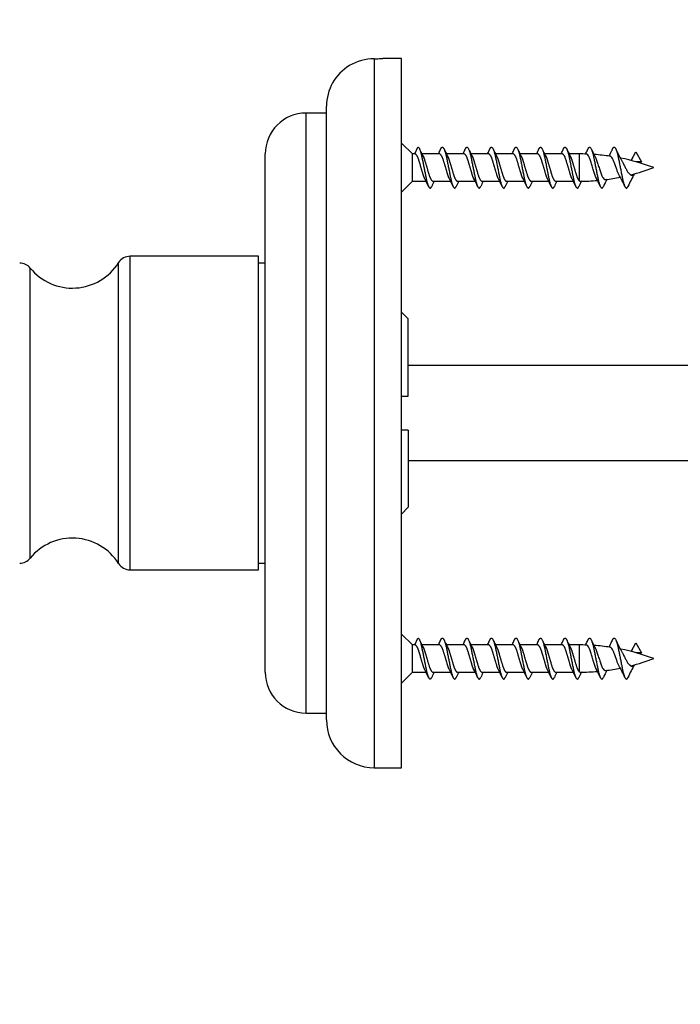
# Model space of a CAD drawing. Units: millimetres. Extents: x 0 to 835, y 0 to 1165.
# Drawn here: x 602 to 651, y 668 to 740 of the extents above; entities that cross this region are included whole.
import ezdxf
from ezdxf import colors
from ezdxf.entities.mleader import LeaderData, LeaderLine
from ezdxf.math import Vec2, Vec3

# ---------------------------------------------------------------- set-up
doc = ezdxf.new("R2010")
doc.units = ezdxf.units.MM
doc.layers.add('DV3_Défaut', color=7, linetype='Continuous')
doc.layers.add('Défaut', color=7, linetype='Continuous')

# ---------------------------------------------------------------- blocks, each defined once
blk = doc.blocks.new('_DOT')
at = {"color": 0}
blk.add_line((0, 0), (-1, 0), dxfattribs=at)
at = {"color": 0, "const_width": 0.333}
blk.add_lwpolyline([(-0.1665, 0, 1), (0.1665, 0, 1)], format="xyb", close=True, dxfattribs=at)
blk = doc.blocks.new('SE2')
at = {"layer": 'DV3_Défaut', "color": 7, "linetype": 'Continuous'}
for p, q in [((628.133, 737.018), (628.133, 685.041)), ((630.133, 737.041), (628.754, 737.041)), ((630.133, 685.041), (630.133, 737.041)), ((624.633, 688.541), (624.633, 733.541)), ((623.133, 689.041), (623.133, 733.041)), ((624.633, 733.041), (623.133, 733.041)), ((630.933, 730.041), (630.133, 730.841)), ((620.133, 692.041), (620.133, 730.041)), ((630.933, 728.041), (630.933, 730.041)), ((631.122, 730.041), (630.933, 730.041)), ((631.122, 730.041), (631.333, 730.541)), ((632.922, 730.041), (631.628, 730.041)), ((634.722, 730.041), (633.428, 730.041)), ((636.522, 730.041), (635.228, 730.041)), ((638.322, 730.041), (637.028, 730.041)), ((640.122, 730.041), (638.828, 730.041)), ((641.922, 730.041), (640.628, 730.041)), ((643.164, 730.041), (642.428, 730.041)), ((643.164, 730.041), (643.164, 728.082)), ((646.987, 729.56), (647.333, 730.189)), ((647.333, 730.19), (647.733, 729.464)), ((647.732, 729.463), (647.349, 729.463)), ((630.133, 727.241), (630.933, 728.041)), ((630.933, 728.041), (631.936, 728.041)), ((632.444, 728.041), (633.736, 728.041)), ((634.244, 728.041), (635.536, 728.041)), ((636.044, 728.041), (637.336, 728.041)), ((637.844, 728.041), (639.136, 728.041)), ((639.644, 728.041), (640.936, 728.041)), ((641.444, 728.041), (642.736, 728.041)), ((609.38, 700.008), (609.38, 722.074)), ((610.227, 699.541), (610.227, 722.541)), ((619.633, 722.541), (610.227, 722.541)), ((619.633, 699.541), (619.633, 722.541)), ((620.133, 722.041), (619.633, 722.041)), ((602.9, 700.408), (602.9, 721.674)), ((630.633, 717.941), (630.133, 718.441)), ((630.633, 712.291), (630.633, 717.941)), ((669.633, 714.541), (630.633, 714.541)), ((630.133, 712.291), (630.633, 712.291)), ((630.633, 709.791), (630.133, 709.791)), ((630.633, 709.791), (630.633, 704.141)), ((669.633, 707.541), (630.633, 707.541)), ((630.133, 703.641), (630.633, 704.141)), ((619.633, 700.041), (620.133, 700.041)), ((610.227, 699.541), (619.633, 699.541)), ((630.933, 694.041), (630.133, 694.841)), ((631.122, 694.041), (631.333, 694.541)), ((630.933, 692.041), (630.933, 694.041)), ((631.122, 694.041), (630.933, 694.041)), ((632.922, 694.041), (631.628, 694.041)), ((634.722, 694.041), (633.428, 694.041)), ((636.522, 694.041), (635.228, 694.041)), ((638.322, 694.041), (637.028, 694.041)), ((640.122, 694.041), (638.828, 694.041)), ((641.922, 694.041), (640.628, 694.041)), ((643.164, 694.041), (642.428, 694.041)), ((643.164, 694.041), (643.164, 692.082)), ((646.987, 693.56), (647.333, 694.189)), ((647.333, 694.19), (647.733, 693.464)), ((647.732, 693.463), (647.349, 693.463)), ((630.133, 691.241), (630.933, 692.041)), ((630.933, 692.041), (631.936, 692.041)), ((632.444, 692.041), (633.736, 692.041)), ((634.244, 692.041), (635.536, 692.041)), ((636.044, 692.041), (637.336, 692.041)), ((637.844, 692.041), (639.136, 692.041)), ((639.644, 692.041), (640.936, 692.041)), ((641.444, 692.041), (642.736, 692.041)), ((623.133, 689.041), (624.633, 689.041)), ((628.133, 685.041), (630.133, 685.041))]:
    blk.add_line(p, q, dxfattribs=at)
for centre, radius, start, end in [((628.133, 733.541), 3.5, 121.31939, 180), ((628.21, 733.1), 3.919, 91.12025, 119.10226), ((623.133, 730.041), 3, 90, 180), ((641.393, 734.936), 10.926, 205.06883, 208.14894), ((623.073, 734.936), 10.926, 333.36761, 334.93117), ((643.193, 734.936), 10.926, 205.06883, 208.14894), ((624.873, 734.936), 10.926, 333.36761, 334.93117), ((644.993, 734.936), 10.926, 205.06883, 208.14894), ((626.673, 734.936), 10.926, 333.36761, 334.93117), ((646.793, 734.936), 10.926, 205.06883, 208.14894), ((628.473, 734.936), 10.926, 333.36761, 334.93117), ((648.593, 734.936), 10.926, 205.06883, 208.14894), ((630.273, 734.936), 10.926, 333.36761, 334.93117), ((650.393, 734.936), 10.926, 205.06883, 208.14894), ((632.073, 734.936), 10.926, 333.36761, 334.93117), ((652.193, 734.936), 10.926, 205.06883, 208.14894), ((643.164, 714.586), 15.455, 87.94683, 90), ((635.246, 734.255), 9.395, 333.18815, 335.14398), ((650.785, 733.343), 7.346, 204.41906, 209.36167), ((643.164, 714.586), 15.455, 81.49019, 85.95297), ((639.938, 732.81), 6.164, 331.54371, 336.03304), ((651.972, 733.016), 6.653, 204.03693, 211.97923), ((643.164, 714.586), 15.455, 69.27598, 78.67378), ((641.742, 732.668), 6.092, 329.2259, 332.68156), ((637.682, 723.696), 9.686, 24.15501, 30.03294), ((654.245, 724.372), 8.187, 149.00082, 156.32709), ((643.164, 743.496), 15.455, 284.15746, 290.72402), ((618.329, 721.28), 15.195, 24.82616, 27.34085), ((646.137, 721.28), 15.195, 153.57897, 155.17384), ((620.129, 721.28), 15.195, 24.82616, 27.34085), ((647.937, 721.28), 15.195, 153.57897, 155.17384), ((621.929, 721.28), 15.195, 24.82616, 27.34085), ((649.737, 721.28), 15.195, 153.57897, 155.17384), ((623.729, 721.28), 15.195, 24.82616, 27.34085), ((651.537, 721.28), 15.195, 153.57897, 155.17384), ((625.529, 721.28), 15.195, 24.82616, 27.34085), ((653.337, 721.28), 15.195, 153.57897, 155.17384), ((627.329, 721.28), 15.195, 24.82616, 27.34085), ((655.137, 721.28), 15.195, 153.57897, 155.17384), ((629.129, 721.28), 15.195, 24.82616, 27.34085), ((656.565, 721.459), 14.782, 153.46887, 155.20057), ((643.164, 743.496), 15.455, 270.29218, 274.9611), ((633.656, 722.603), 12.164, 24.5637, 28.0027), ((655.328, 722.94), 11.404, 152.58088, 155.55533), ((643.164, 743.496), 15.455, 277.1809, 281.2444), ((602.126, 721.041), 1, 39.27782, 90), ((605.996, 724.206), 4, 219.27782, 327.78612), ((610.227, 721.541), 1, 90, 147.78612), ((605.996, 697.875), 4, 32.21388, 140.72218), ((602.126, 701.041), 1, 270, 320.72218), ((610.227, 700.541), 1, 212.21388, 270), ((641.393, 698.936), 10.926, 205.06883, 208.14894), ((623.073, 698.936), 10.926, 333.36761, 334.93117), ((643.193, 698.936), 10.926, 205.06883, 208.14894), ((624.873, 698.936), 10.926, 333.36761, 334.93117), ((644.993, 698.936), 10.926, 205.06883, 208.14894), ((626.673, 698.936), 10.926, 333.36761, 334.93117), ((646.793, 698.936), 10.926, 205.06883, 208.14894), ((628.473, 698.936), 10.926, 333.36761, 334.93117), ((648.593, 698.936), 10.926, 205.06883, 208.14894), ((630.273, 698.936), 10.926, 333.36761, 334.93117), ((650.393, 698.936), 10.926, 205.06883, 208.14894), ((632.073, 698.936), 10.926, 333.36761, 334.93117), ((652.193, 698.936), 10.926, 205.06883, 208.14894), ((643.164, 678.586), 15.455, 87.94683, 90), ((635.246, 698.255), 9.395, 333.18815, 335.14398), ((650.785, 697.343), 7.346, 204.41906, 209.36167), ((643.164, 678.586), 15.455, 81.49019, 85.95297), ((639.938, 696.81), 6.164, 331.54371, 336.03304), ((651.972, 697.016), 6.653, 204.03693, 211.97923), ((641.742, 696.668), 6.092, 329.2259, 332.68156), ((643.164, 678.586), 15.455, 69.27598, 78.67378), ((637.682, 687.696), 9.686, 24.15501, 30.03294), ((654.245, 688.372), 8.187, 149.00082, 156.32709), ((643.164, 707.496), 15.455, 284.15746, 290.72402), ((623.133, 692.041), 3, 180, 270), ((618.329, 685.28), 15.195, 24.82616, 27.34085), ((646.137, 685.28), 15.195, 153.57897, 155.17384), ((620.129, 685.28), 15.195, 24.82616, 27.34085), ((647.937, 685.28), 15.195, 153.57897, 155.17384), ((621.929, 685.28), 15.195, 24.82616, 27.34085), ((649.737, 685.28), 15.195, 153.57897, 155.17384), ((623.729, 685.28), 15.195, 24.82616, 27.34085), ((651.537, 685.28), 15.195, 153.57897, 155.17384), ((625.529, 685.28), 15.195, 24.82616, 27.34085), ((653.337, 685.28), 15.195, 153.57897, 155.17384), ((627.329, 685.28), 15.195, 24.82616, 27.34085), ((655.137, 685.28), 15.195, 153.57897, 155.17384), ((629.129, 685.28), 15.195, 24.82616, 27.34085), ((656.565, 685.459), 14.782, 153.46887, 155.20057), ((643.164, 707.496), 15.455, 270.29218, 274.9611), ((633.656, 686.603), 12.164, 24.5637, 28.0027), ((655.328, 686.94), 11.404, 152.58088, 155.55533), ((643.164, 707.496), 15.455, 277.1809, 281.2444), ((628.133, 688.541), 3.5, 180, 270)]:
    blk.add_arc(centre, radius, start, end, dxfattribs=at)
for points, knots in [([(628.133, 737.018), (628.229, 737.021), (628.315, 737.023), (628.471, 737.028), (628.539, 737.031), (628.703, 737.038), (628.762, 737.041), (628.763, 737.041)], [0, 0, 0, 0, 0.25, 0.25, 0.5, 0.5, 1, 1, 1, 1]), ([(644.402, 728.307), (644.38, 728.351), (644.359, 728.402), (644.339, 728.459), (644.308, 728.545), (644.279, 728.645), (644.247, 728.749), (644.215, 728.853), (644.181, 728.965), (644.148, 729.075), (644.114, 729.187), (644.08, 729.301), (644.049, 729.406), (644.018, 729.511), (643.989, 729.611), (643.957, 729.695), (643.925, 729.78), (643.89, 729.853), (643.857, 729.907), (643.823, 729.963), (643.788, 730.001), (643.757, 730.019), (643.743, 730.026), (643.731, 730.03), (643.718, 730.031)], [0, 0, 0, 0, 0.091028, 0.091028, 0.091028, 0.229796, 0.229796, 0.229796, 0.369386, 0.369386, 0.369386, 0.511677, 0.511677, 0.511677, 0.653442, 0.653442, 0.653442, 0.795448, 0.795448, 0.795448, 0.939878, 0.939878, 0.939878, 1, 1, 1, 1]), ([(644.379, 729.742), (644.382, 729.736), (644.385, 729.73), (644.387, 729.724), (644.423, 729.644), (644.456, 729.548), (644.489, 729.445), (644.522, 729.344), (644.558, 729.234), (644.595, 729.125), (644.631, 729.017), (644.668, 728.907), (644.703, 728.804), (644.739, 728.7), (644.772, 728.598), (644.806, 728.511), (644.84, 728.426), (644.877, 728.352), (644.914, 728.295), (644.95, 728.24), (644.988, 728.201), (645.024, 728.18), (645.048, 728.165), (645.071, 728.159), (645.095, 728.162)], [0, 0, 0, 0, 0.011866, 0.011866, 0.011866, 0.164537, 0.164537, 0.164537, 0.31473, 0.31473, 0.31473, 0.462149, 0.462149, 0.462149, 0.611586, 0.611586, 0.611586, 0.758128, 0.758128, 0.758128, 0.901486, 0.901486, 0.901486, 1, 1, 1, 1]), ([(646.073, 728.539), (646.058, 728.566), (646.043, 728.595), (646.029, 728.627), (646.001, 728.693), (645.973, 728.77), (645.943, 728.849), (645.911, 728.932), (645.878, 729.02), (645.847, 729.108), (645.814, 729.198), (645.782, 729.289), (645.752, 729.373), (645.723, 729.456), (645.695, 729.535), (645.665, 729.601), (645.634, 729.671), (645.601, 729.73), (645.569, 729.774), (645.536, 729.819), (645.503, 729.85), (645.474, 729.863), (645.466, 729.867), (645.458, 729.869), (645.45, 729.87)], [0, 0, 0, 0, 0.067083, 0.067083, 0.067083, 0.205651, 0.205651, 0.205651, 0.351025, 0.351025, 0.351025, 0.500801, 0.500801, 0.500801, 0.648019, 0.648019, 0.648019, 0.800993, 0.800993, 0.800993, 0.958328, 0.958328, 0.958328, 1, 1, 1, 1]), ([(646.322, 729.495), (646.337, 729.469), (646.352, 729.442), (646.366, 729.413), (646.404, 729.339), (646.443, 729.255), (646.484, 729.172), (646.523, 729.097), (646.563, 729.02), (646.603, 728.947), (646.644, 728.874), (646.685, 728.802), (646.723, 728.741), (646.757, 728.686), (646.795, 728.64), (646.834, 728.607), (646.842, 728.599), (646.851, 728.592), (646.859, 728.586)], [0, 0, 0, 0, 0.090519, 0.090519, 0.090519, 0.327174, 0.327174, 0.327174, 0.542654, 0.542654, 0.542654, 0.763324, 0.763324, 0.763324, 0.958192, 0.958192, 0.958192, 1, 1, 1, 1]), ([(644.402, 692.307), (644.38, 692.351), (644.359, 692.402), (644.339, 692.459), (644.308, 692.545), (644.279, 692.645), (644.247, 692.749), (644.215, 692.853), (644.181, 692.965), (644.148, 693.075), (644.114, 693.187), (644.08, 693.301), (644.049, 693.406), (644.018, 693.511), (643.989, 693.611), (643.957, 693.695), (643.925, 693.78), (643.89, 693.853), (643.857, 693.907), (643.823, 693.963), (643.788, 694.001), (643.757, 694.019), (643.743, 694.026), (643.731, 694.03), (643.718, 694.031)], [0, 0, 0, 0, 0.091028, 0.091028, 0.091028, 0.229796, 0.229796, 0.229796, 0.369386, 0.369386, 0.369386, 0.511677, 0.511677, 0.511677, 0.653442, 0.653442, 0.653442, 0.795448, 0.795448, 0.795448, 0.939878, 0.939878, 0.939878, 1, 1, 1, 1]), ([(646.073, 692.539), (646.058, 692.566), (646.043, 692.595), (646.029, 692.627), (646.001, 692.693), (645.973, 692.77), (645.943, 692.849), (645.911, 692.932), (645.878, 693.02), (645.847, 693.108), (645.814, 693.198), (645.782, 693.289), (645.752, 693.373), (645.723, 693.456), (645.695, 693.535), (645.665, 693.601), (645.634, 693.671), (645.601, 693.73), (645.569, 693.774), (645.536, 693.819), (645.503, 693.85), (645.474, 693.863), (645.466, 693.867), (645.458, 693.869), (645.45, 693.87)], [0, 0, 0, 0, 0.067083, 0.067083, 0.067083, 0.205651, 0.205651, 0.205651, 0.351025, 0.351025, 0.351025, 0.500801, 0.500801, 0.500801, 0.648019, 0.648019, 0.648019, 0.800993, 0.800993, 0.800993, 0.958328, 0.958328, 0.958328, 1, 1, 1, 1]), ([(644.379, 693.742), (644.382, 693.736), (644.385, 693.73), (644.387, 693.724), (644.423, 693.644), (644.456, 693.548), (644.489, 693.445), (644.522, 693.344), (644.558, 693.234), (644.595, 693.125), (644.631, 693.017), (644.668, 692.907), (644.703, 692.804), (644.739, 692.7), (644.772, 692.598), (644.806, 692.511), (644.84, 692.426), (644.877, 692.352), (644.914, 692.295), (644.95, 692.24), (644.988, 692.201), (645.024, 692.18), (645.048, 692.165), (645.071, 692.159), (645.095, 692.162)], [0, 0, 0, 0, 0.011866, 0.011866, 0.011866, 0.164537, 0.164537, 0.164537, 0.31473, 0.31473, 0.31473, 0.462149, 0.462149, 0.462149, 0.611586, 0.611586, 0.611586, 0.758128, 0.758128, 0.758128, 0.901486, 0.901486, 0.901486, 1, 1, 1, 1]), ([(646.322, 693.495), (646.337, 693.469), (646.352, 693.442), (646.366, 693.413), (646.404, 693.339), (646.443, 693.255), (646.484, 693.172), (646.523, 693.097), (646.563, 693.02), (646.603, 692.947), (646.644, 692.874), (646.685, 692.802), (646.723, 692.741), (646.757, 692.686), (646.795, 692.64), (646.834, 692.607), (646.842, 692.599), (646.851, 692.592), (646.859, 692.586)], [0, 0, 0, 0, 0.090519, 0.090519, 0.090519, 0.327174, 0.327174, 0.327174, 0.542654, 0.542654, 0.542654, 0.763324, 0.763324, 0.763324, 0.958192, 0.958192, 0.958192, 1, 1, 1, 1])]:
    blk.add_open_spline(points, degree=3, knots=knots, dxfattribs=at)
for points, weights, knots in [([(631.83, 728.253), (631.772, 728.373), (631.722, 728.541), (631.572, 729.041), (631.422, 729.541), (631.272, 730.041), (631.122, 730.041)], [0.937645890755, 0.950629875433, 1, 0.866025403784, 1, 0.866025403784, 1], [0, 0, 0, 0.155585, 0.155585, 0.577792, 0.577792, 1, 1, 1]), ([(631.333, 730.541), (631.483, 730.541), (631.633, 729.791), (631.783, 729.041), (631.933, 728.291), (632.083, 727.541), (632.233, 727.541), (632.287, 727.541), (632.348, 727.663)], [1, 0.866025403784, 1, 0.866025403784, 1, 0.866025403784, 1, 0.947725456804, 0.93624413775], [0, 0, 0, 0.294969, 0.294969, 0.589939, 0.589939, 0.884908, 0.884908, 1, 1, 1]), ([(633.63, 728.253), (633.572, 728.373), (633.522, 728.541), (633.372, 729.041), (633.222, 729.541), (633.072, 730.041), (632.922, 730.041)], [0.937645890755, 0.950629875433, 1, 0.866025403784, 1, 0.866025403784, 1], [0, 0, 0, 0.155585, 0.155585, 0.577792, 0.577792, 1, 1, 1]), ([(632.97, 730.305), (633.057, 730.541), (633.133, 730.541), (633.283, 730.541), (633.433, 729.791), (633.583, 729.041), (633.733, 728.291), (633.883, 727.541), (634.033, 727.541), (634.087, 727.541), (634.148, 727.663)], [0.933473996174, 0.927453847912, 1, 0.866025403784, 1, 0.866025403784, 1, 0.866025403784, 1, 0.947725456804, 0.93624413775], [0, 0, 0, 0.137726, 0.137726, 0.39207, 0.39207, 0.646415, 0.646415, 0.900759, 0.900759, 1, 1, 1]), ([(635.43, 728.253), (635.372, 728.373), (635.322, 728.541), (635.172, 729.041), (635.022, 729.541), (634.872, 730.041), (634.722, 730.041)], [0.937645890755, 0.950629875433, 1, 0.866025403784, 1, 0.866025403784, 1], [0, 0, 0, 0.155585, 0.155585, 0.577792, 0.577792, 1, 1, 1]), ([(634.77, 730.305), (634.857, 730.541), (634.933, 730.541), (635.083, 730.541), (635.233, 729.791), (635.383, 729.041), (635.533, 728.291), (635.683, 727.541), (635.833, 727.541), (635.887, 727.541), (635.948, 727.663)], [0.933473996174, 0.927453847912, 1, 0.866025403784, 1, 0.866025403784, 1, 0.866025403784, 1, 0.947725456804, 0.93624413775], [0, 0, 0, 0.137726, 0.137726, 0.39207, 0.39207, 0.646415, 0.646415, 0.900759, 0.900759, 1, 1, 1]), ([(637.23, 728.253), (637.172, 728.373), (637.122, 728.541), (636.972, 729.041), (636.822, 729.541), (636.672, 730.041), (636.522, 730.041)], [0.937645890755, 0.950629875433, 1, 0.866025403784, 1, 0.866025403784, 1], [0, 0, 0, 0.155585, 0.155585, 0.577792, 0.577792, 1, 1, 1]), ([(636.57, 730.305), (636.657, 730.541), (636.733, 730.541), (636.883, 730.541), (637.033, 729.791), (637.183, 729.041), (637.333, 728.291), (637.483, 727.541), (637.633, 727.541), (637.687, 727.541), (637.748, 727.663)], [0.933473996174, 0.927453847912, 1, 0.866025403784, 1, 0.866025403784, 1, 0.866025403784, 1, 0.947725456804, 0.93624413775], [0, 0, 0, 0.137726, 0.137726, 0.39207, 0.39207, 0.646415, 0.646415, 0.900759, 0.900759, 1, 1, 1]), ([(639.03, 728.253), (638.972, 728.373), (638.922, 728.541), (638.772, 729.041), (638.622, 729.541), (638.472, 730.041), (638.322, 730.041)], [0.937645890755, 0.950629875433, 1, 0.866025403784, 1, 0.866025403784, 1], [0, 0, 0, 0.155585, 0.155585, 0.577792, 0.577792, 1, 1, 1]), ([(638.37, 730.305), (638.457, 730.541), (638.533, 730.541), (638.683, 730.541), (638.833, 729.791), (638.983, 729.041), (639.133, 728.291), (639.283, 727.541), (639.433, 727.541), (639.487, 727.541), (639.548, 727.663)], [0.933473996174, 0.927453847912, 1, 0.866025403784, 1, 0.866025403784, 1, 0.866025403784, 1, 0.947725456804, 0.93624413775], [0, 0, 0, 0.137726, 0.137726, 0.39207, 0.39207, 0.646415, 0.646415, 0.900759, 0.900759, 1, 1, 1]), ([(640.83, 728.253), (640.772, 728.373), (640.722, 728.541), (640.572, 729.041), (640.422, 729.541), (640.272, 730.041), (640.122, 730.041)], [0.937645890755, 0.950629875433, 1, 0.866025403784, 1, 0.866025403784, 1], [0, 0, 0, 0.155585, 0.155585, 0.577792, 0.577792, 1, 1, 1]), ([(640.17, 730.305), (640.257, 730.541), (640.333, 730.541), (640.483, 730.541), (640.633, 729.791), (640.783, 729.041), (640.933, 728.291), (641.083, 727.541), (641.233, 727.541), (641.287, 727.541), (641.348, 727.663)], [0.933473996174, 0.927453847912, 1, 0.866025403784, 1, 0.866025403784, 1, 0.866025403784, 1, 0.947725456804, 0.93624413775], [0, 0, 0, 0.137726, 0.137726, 0.39207, 0.39207, 0.646415, 0.646415, 0.900759, 0.900759, 1, 1, 1]), ([(642.63, 728.253), (642.572, 728.373), (642.522, 728.541), (642.372, 729.041), (642.222, 729.541), (642.072, 730.041), (641.922, 730.041)], [0.937645890755, 0.950629875433, 1, 0.866025403784, 1, 0.866025403784, 1], [0, 0, 0, 0.155585, 0.155585, 0.577792, 0.577792, 1, 1, 1]), ([(641.97, 730.305), (642.057, 730.541), (642.133, 730.541), (642.283, 730.541), (642.433, 729.791), (642.583, 729.041), (642.733, 728.291), (642.883, 727.541), (643.033, 727.541), (643.087, 727.541), (643.148, 727.663)], [0.933473996174, 0.927453847912, 1, 0.866025403784, 1, 0.866025403784, 1, 0.866025403784, 1, 0.947725456804, 0.93624413775], [0, 0, 0, 0.137726, 0.137726, 0.39207, 0.39207, 0.646415, 0.646415, 0.900759, 0.900759, 1, 1, 1]), ([(643.77, 730.305), (643.857, 730.541), (643.933, 730.541), (644.083, 730.541), (644.233, 729.791), (644.383, 729.041), (644.533, 728.291), (644.683, 727.541), (644.833, 727.541), (644.887, 727.541), (644.948, 727.663)], [0.933473996174, 0.927453847912, 1, 0.866025403784, 1, 0.866025403784, 1, 0.866025403784, 1, 0.947725456804, 0.93624413775], [0, 0, 0, 0.137726, 0.137726, 0.39207, 0.39207, 0.646415, 0.646415, 0.900759, 0.900759, 1, 1, 1]), ([(645.57, 730.305), (645.657, 730.541), (645.733, 730.541), (645.883, 730.541), (646.033, 729.791), (646.183, 729.041), (646.333, 728.291), (646.483, 727.541), (646.633, 727.541), (646.687, 727.541), (646.748, 727.663)], [0.933473996174, 0.927453847912, 1, 0.866025403784, 1, 0.866025403784, 1, 0.866025403784, 1, 0.947725456804, 0.93624413775], [0, 0, 0, 0.137726, 0.137726, 0.39207, 0.39207, 0.646415, 0.646415, 0.900759, 0.900759, 1, 1, 1]), ([(631.756, 729.784), (631.803, 729.678), (631.844, 729.541), (631.994, 729.041), (632.144, 728.541), (632.294, 728.041), (632.444, 728.041)], [0.943273633492, 0.959230102296, 1, 0.866025403784, 1, 0.866025403784, 1], [0, 0, 0, 0.1320615, 0.1320615, 0.5660307, 0.5660307, 1, 1, 1]), ([(633.556, 729.784), (633.603, 729.678), (633.644, 729.541), (633.794, 729.041), (633.944, 728.541), (634.094, 728.041), (634.244, 728.041)], [0.943273633492, 0.959230102296, 1, 0.866025403784, 1, 0.866025403784, 1], [0, 0, 0, 0.132061, 0.132061, 0.566031, 0.566031, 1, 1, 1]), ([(635.356, 729.784), (635.403, 729.678), (635.444, 729.541), (635.594, 729.041), (635.744, 728.541), (635.894, 728.041), (636.044, 728.041)], [0.943273633492, 0.959230102296, 1, 0.866025403784, 1, 0.866025403784, 1], [0, 0, 0, 0.132061, 0.132061, 0.566031, 0.566031, 1, 1, 1]), ([(637.156, 729.784), (637.203, 729.678), (637.244, 729.541), (637.394, 729.041), (637.544, 728.541), (637.694, 728.041), (637.844, 728.041)], [0.943273633492, 0.959230102296, 1, 0.866025403784, 1, 0.866025403784, 1], [0, 0, 0, 0.132061, 0.132061, 0.566031, 0.566031, 1, 1, 1]), ([(638.956, 729.784), (639.003, 729.678), (639.044, 729.541), (639.194, 729.041), (639.344, 728.541), (639.494, 728.041), (639.644, 728.041)], [0.943273633492, 0.959230102296, 1, 0.866025403784, 1, 0.866025403784, 1], [0, 0, 0, 0.1320615, 0.1320615, 0.5660307, 0.5660307, 1, 1, 1]), ([(640.756, 729.784), (640.803, 729.678), (640.844, 729.541), (640.994, 729.041), (641.144, 728.541), (641.294, 728.041), (641.444, 728.041)], [0.943273633492, 0.959230102296, 1, 0.866025403784, 1, 0.866025403784, 1], [0, 0, 0, 0.1320615, 0.1320615, 0.5660307, 0.5660307, 1, 1, 1]), ([(642.556, 729.784), (642.603, 729.678), (642.644, 729.541), (642.794, 729.041), (642.944, 728.541), (643.048, 728.195), (643.164, 728.082)], [0.943273633492, 0.959230102296, 1, 0.866025403784, 1, 0.903394064221, 0.946108672655], [0, 0, 0, 0.1502481, 0.1502481, 0.6439809, 0.6439809, 1, 1, 1]), ([(646.859, 728.586), (646.952, 728.489), (647.033, 728.489), (647.104, 728.489), (647.186, 728.566)], [0.934469620021, 0.923133683266, 1, 0.93174035216, 0.93303686877], [0, 0, 0, 0.529652, 0.529652, 1, 1, 1]), ([(631.333, 694.541), (631.483, 694.541), (631.633, 693.791), (631.783, 693.041), (631.933, 692.291), (632.083, 691.541), (632.233, 691.541), (632.287, 691.541), (632.348, 691.663)], [1, 0.866025403784, 1, 0.866025403784, 1, 0.866025403784, 1, 0.947725456804, 0.93624413775], [0, 0, 0, 0.294969, 0.294969, 0.589939, 0.589939, 0.884908, 0.884908, 1, 1, 1]), ([(632.97, 694.305), (633.057, 694.541), (633.133, 694.541), (633.283, 694.541), (633.433, 693.791), (633.583, 693.041), (633.733, 692.291), (633.883, 691.541), (634.033, 691.541), (634.087, 691.541), (634.148, 691.663)], [0.933473996174, 0.927453847912, 1, 0.866025403784, 1, 0.866025403784, 1, 0.866025403784, 1, 0.947725456804, 0.93624413775], [0, 0, 0, 0.137726, 0.137726, 0.39207, 0.39207, 0.646415, 0.646415, 0.900759, 0.900759, 1, 1, 1]), ([(634.77, 694.305), (634.857, 694.541), (634.933, 694.541), (635.083, 694.541), (635.233, 693.791), (635.383, 693.041), (635.533, 692.291), (635.683, 691.541), (635.833, 691.541), (635.887, 691.541), (635.948, 691.663)], [0.933473996174, 0.927453847912, 1, 0.866025403784, 1, 0.866025403784, 1, 0.866025403784, 1, 0.947725456804, 0.93624413775], [0, 0, 0, 0.137726, 0.137726, 0.39207, 0.39207, 0.646415, 0.646415, 0.900759, 0.900759, 1, 1, 1]), ([(636.57, 694.305), (636.657, 694.541), (636.733, 694.541), (636.883, 694.541), (637.033, 693.791), (637.183, 693.041), (637.333, 692.291), (637.483, 691.541), (637.633, 691.541), (637.687, 691.541), (637.748, 691.663)], [0.933473996174, 0.927453847912, 1, 0.866025403784, 1, 0.866025403784, 1, 0.866025403784, 1, 0.947725456804, 0.93624413775], [0, 0, 0, 0.137726, 0.137726, 0.39207, 0.39207, 0.646415, 0.646415, 0.900759, 0.900759, 1, 1, 1]), ([(638.37, 694.305), (638.457, 694.541), (638.533, 694.541), (638.683, 694.541), (638.833, 693.791), (638.983, 693.041), (639.133, 692.291), (639.283, 691.541), (639.433, 691.541), (639.487, 691.541), (639.548, 691.663)], [0.933473996174, 0.927453847912, 1, 0.866025403784, 1, 0.866025403784, 1, 0.866025403784, 1, 0.947725456804, 0.93624413775], [0, 0, 0, 0.137726, 0.137726, 0.39207, 0.39207, 0.646415, 0.646415, 0.900759, 0.900759, 1, 1, 1]), ([(640.17, 694.305), (640.257, 694.541), (640.333, 694.541), (640.483, 694.541), (640.633, 693.791), (640.783, 693.041), (640.933, 692.291), (641.083, 691.541), (641.233, 691.541), (641.287, 691.541), (641.348, 691.663)], [0.933473996174, 0.927453847912, 1, 0.866025403784, 1, 0.866025403784, 1, 0.866025403784, 1, 0.947725456804, 0.93624413775], [0, 0, 0, 0.137726, 0.137726, 0.39207, 0.39207, 0.646415, 0.646415, 0.900759, 0.900759, 1, 1, 1]), ([(641.97, 694.305), (642.057, 694.541), (642.133, 694.541), (642.283, 694.541), (642.433, 693.791), (642.583, 693.041), (642.733, 692.291), (642.883, 691.541), (643.033, 691.541), (643.087, 691.541), (643.148, 691.663)], [0.933473996174, 0.927453847912, 1, 0.866025403784, 1, 0.866025403784, 1, 0.866025403784, 1, 0.947725456804, 0.93624413775], [0, 0, 0, 0.137726, 0.137726, 0.39207, 0.39207, 0.646415, 0.646415, 0.900759, 0.900759, 1, 1, 1]), ([(643.77, 694.305), (643.857, 694.541), (643.933, 694.541), (644.083, 694.541), (644.233, 693.791), (644.383, 693.041), (644.533, 692.291), (644.683, 691.541), (644.833, 691.541), (644.887, 691.541), (644.948, 691.663)], [0.933473996174, 0.927453847912, 1, 0.866025403784, 1, 0.866025403784, 1, 0.866025403784, 1, 0.947725456804, 0.93624413775], [0, 0, 0, 0.137726, 0.137726, 0.39207, 0.39207, 0.646415, 0.646415, 0.900759, 0.900759, 1, 1, 1]), ([(645.57, 694.305), (645.657, 694.541), (645.733, 694.541), (645.883, 694.541), (646.033, 693.791), (646.183, 693.041), (646.333, 692.291), (646.483, 691.541), (646.633, 691.541), (646.687, 691.541), (646.748, 691.663)], [0.933473996174, 0.927453847912, 1, 0.866025403784, 1, 0.866025403784, 1, 0.866025403784, 1, 0.947725456804, 0.93624413775], [0, 0, 0, 0.137726, 0.137726, 0.39207, 0.39207, 0.646415, 0.646415, 0.900759, 0.900759, 1, 1, 1]), ([(631.83, 692.253), (631.772, 692.373), (631.722, 692.541), (631.572, 693.041), (631.422, 693.541), (631.272, 694.041), (631.122, 694.041)], [0.937645890755, 0.950629875433, 1, 0.866025403784, 1, 0.866025403784, 1], [0, 0, 0, 0.155585, 0.155585, 0.577792, 0.577792, 1, 1, 1]), ([(633.63, 692.253), (633.572, 692.373), (633.522, 692.541), (633.372, 693.041), (633.222, 693.541), (633.072, 694.041), (632.922, 694.041)], [0.937645890755, 0.950629875433, 1, 0.866025403784, 1, 0.866025403784, 1], [0, 0, 0, 0.155585, 0.155585, 0.577792, 0.577792, 1, 1, 1]), ([(635.43, 692.253), (635.372, 692.373), (635.322, 692.541), (635.172, 693.041), (635.022, 693.541), (634.872, 694.041), (634.722, 694.041)], [0.937645890755, 0.950629875433, 1, 0.866025403784, 1, 0.866025403784, 1], [0, 0, 0, 0.155585, 0.155585, 0.577792, 0.577792, 1, 1, 1]), ([(637.23, 692.253), (637.172, 692.373), (637.122, 692.541), (636.972, 693.041), (636.822, 693.541), (636.672, 694.041), (636.522, 694.041)], [0.937645890755, 0.950629875433, 1, 0.866025403784, 1, 0.866025403784, 1], [0, 0, 0, 0.155585, 0.155585, 0.577792, 0.577792, 1, 1, 1]), ([(639.03, 692.253), (638.972, 692.373), (638.922, 692.541), (638.772, 693.041), (638.622, 693.541), (638.472, 694.041), (638.322, 694.041)], [0.937645890755, 0.950629875433, 1, 0.866025403784, 1, 0.866025403784, 1], [0, 0, 0, 0.155585, 0.155585, 0.577792, 0.577792, 1, 1, 1]), ([(640.83, 692.253), (640.772, 692.373), (640.722, 692.541), (640.572, 693.041), (640.422, 693.541), (640.272, 694.041), (640.122, 694.041)], [0.937645890755, 0.950629875433, 1, 0.866025403784, 1, 0.866025403784, 1], [0, 0, 0, 0.155585, 0.155585, 0.577792, 0.577792, 1, 1, 1]), ([(642.63, 692.253), (642.572, 692.373), (642.522, 692.541), (642.372, 693.041), (642.222, 693.541), (642.072, 694.041), (641.922, 694.041)], [0.937645890755, 0.950629875433, 1, 0.866025403784, 1, 0.866025403784, 1], [0, 0, 0, 0.155585, 0.155585, 0.577792, 0.577792, 1, 1, 1]), ([(631.756, 693.784), (631.803, 693.678), (631.844, 693.541), (631.994, 693.041), (632.144, 692.541), (632.294, 692.041), (632.444, 692.041)], [0.943273633492, 0.959230102296, 1, 0.866025403784, 1, 0.866025403784, 1], [0, 0, 0, 0.132061, 0.132061, 0.566031, 0.566031, 1, 1, 1]), ([(633.556, 693.784), (633.603, 693.678), (633.644, 693.541), (633.794, 693.041), (633.944, 692.541), (634.094, 692.041), (634.244, 692.041)], [0.943273633492, 0.959230102296, 1, 0.866025403784, 1, 0.866025403784, 1], [0, 0, 0, 0.132061, 0.132061, 0.566031, 0.566031, 1, 1, 1]), ([(635.356, 693.784), (635.403, 693.678), (635.444, 693.541), (635.594, 693.041), (635.744, 692.541), (635.894, 692.041), (636.044, 692.041)], [0.943273633492, 0.959230102296, 1, 0.866025403784, 1, 0.866025403784, 1], [0, 0, 0, 0.132061, 0.132061, 0.566031, 0.566031, 1, 1, 1]), ([(637.156, 693.784), (637.203, 693.678), (637.244, 693.541), (637.394, 693.041), (637.544, 692.541), (637.694, 692.041), (637.844, 692.041)], [0.943273633492, 0.959230102296, 1, 0.866025403784, 1, 0.866025403784, 1], [0, 0, 0, 0.1320615, 0.1320615, 0.5660307, 0.5660307, 1, 1, 1]), ([(638.956, 693.784), (639.003, 693.678), (639.044, 693.541), (639.194, 693.041), (639.344, 692.541), (639.494, 692.041), (639.644, 692.041)], [0.943273633492, 0.959230102296, 1, 0.866025403784, 1, 0.866025403784, 1], [0, 0, 0, 0.1320615, 0.1320615, 0.5660307, 0.5660307, 1, 1, 1]), ([(640.756, 693.784), (640.803, 693.678), (640.844, 693.541), (640.994, 693.041), (641.144, 692.541), (641.294, 692.041), (641.444, 692.041)], [0.943273633492, 0.959230102296, 1, 0.866025403784, 1, 0.866025403784, 1], [0, 0, 0, 0.1320615, 0.1320615, 0.5660307, 0.5660307, 1, 1, 1]), ([(642.556, 693.784), (642.603, 693.678), (642.644, 693.541), (642.794, 693.041), (642.944, 692.541), (643.048, 692.195), (643.164, 692.082)], [0.943273633492, 0.959230102296, 1, 0.866025403784, 1, 0.903394064221, 0.946108672655], [0, 0, 0, 0.1502481, 0.1502481, 0.6439809, 0.6439809, 1, 1, 1]), ([(646.859, 692.586), (646.952, 692.489), (647.033, 692.489), (647.104, 692.489), (647.186, 692.566)], [0.934469620021, 0.923133683266, 1, 0.93174035216, 0.93303686877], [0, 0, 0, 0.529652, 0.529652, 1, 1, 1])]:
    blk.add_rational_spline(points, weights, degree=2, knots=knots, dxfattribs=at)
for points in [[(647.657, 729.359), (647.693, 729.417), (647.732, 729.463)], [(647.657, 693.359), (647.693, 693.417), (647.732, 693.463)]]:
    blk.add_rational_spline(points, [0.978066303654, 0.950868368908, 0.940089269183], degree=2, dxfattribs=at)
for points in [[(643.164, 728.082), (643.192, 728.055), (643.218, 728.041), (643.243, 728.041)], [(643.164, 692.082), (643.192, 692.055), (643.218, 692.041), (643.243, 692.041)]]:
    blk.add_open_spline(points, degree=3, dxfattribs=at)

msp = doc.modelspace()

# ---------------------------------------------------------------- block references
at = {"layer": 'Défaut'}
msp.add_blockref('SE2', (0, 0), dxfattribs=at)

# ---------------------------------------------------------------- leaders
at = {"layer": 'Défaut', "color": 7, "linetype": 'Continuous'}
ml = msp.add_multileader_mtext('Standard', dxfattribs=at)
ml.set_content('{\\pxsm0.9;\\fSolid Edge ISO|b1||i0||c0|p34;\\W1.;03/03/2020\\P}', color=256)
ml.set_leader_properties()
ml.set_arrow_properties(name='DOT')
ml.build(insert=Vec2(0, 0))
ml.multileader.update_dxf_attribs({"leader_type": 0, "dogleg_length": 0, "arrow_head_size": 12})
ctx = ml.context
ctx.base_point, ctx.char_height, ctx.arrow_head_size, ctx.landing_gap_size = Vec3(747.016, 1157.46), 12, 12, 4.2
notes = []
notes.append((ctx, [(0, (0, 0, 0), (0, 0), (1, 0), 1, [])]))
ctx.mtext.insert = Vec3(749.016, 1163.58)
for ctx, leaders in notes:
    for number, flags, end, landing, length, lines in leaders:
        leader = LeaderData()
        leader.index, (leader.has_last_leader_line, leader.has_dogleg_vector, leader.attachment_direction) = number, flags
        leader.last_leader_point, leader.dogleg_vector, leader.dogleg_length = Vec3(end), Vec3(landing), length
        for number, points, colour, breaks in lines:
            line = LeaderLine()
            line.index, line.vertices, line.color, line.breaks = number, Vec3.list(points), colors.encode_raw_color(colour), breaks
            leader.lines.append(line)
        ctx.leaders.append(leader)

doc.saveas('drawing.dxf')
